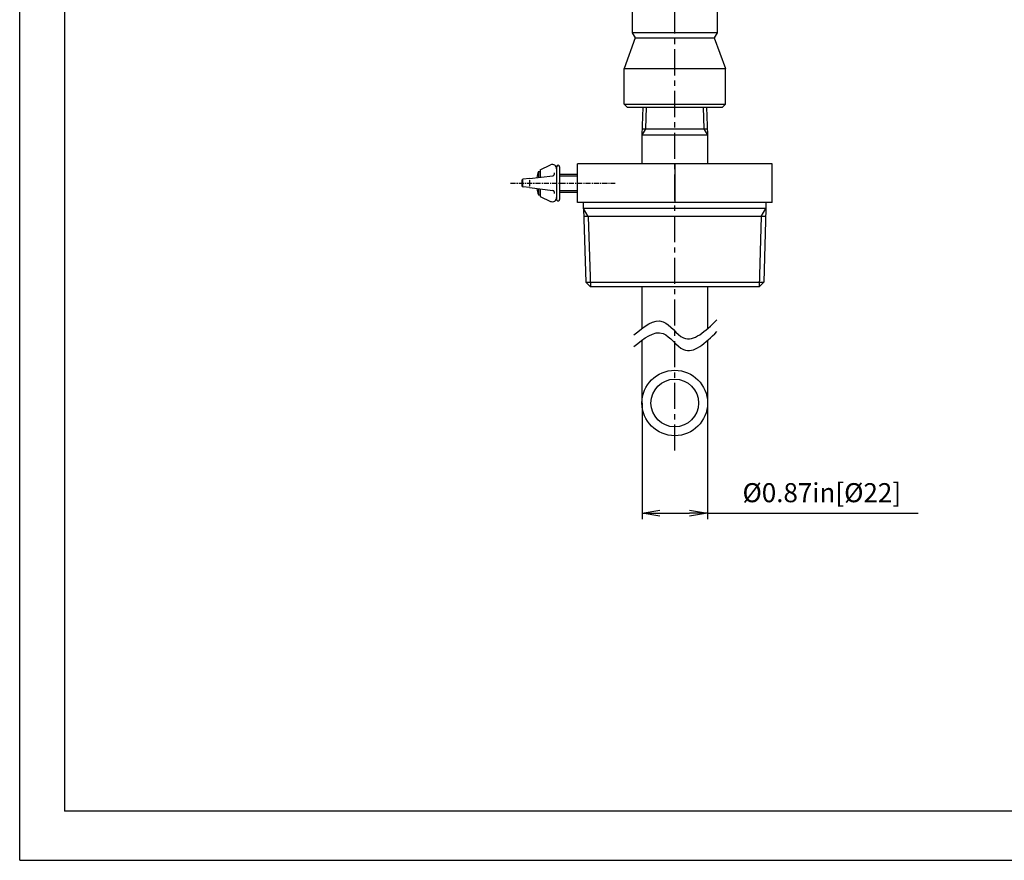
# Model space of a CAD drawing. Extents: x -448 to 367, y -411 to 211.
# Drawn here: x -448 to -118, y -411 to -129 of the extents above; entities that cross this region are included whole.
import ezdxf

# ---------------------------------------------------------------- set-up
doc = ezdxf.new("R2010")
doc.units = 0
doc.header["$LTSCALE"] = 7
doc.header["$PDMODE"] = 35
doc.header["$PDSIZE"] = 0.5
doc.linetypes.add('CENTER', pattern=[2, 1.25, -0.25, 0.25, -0.25])
doc.layers.get('0').update_dxf_attribs({"linetype": 'CONTINUOUS'})
doc.layers.get('DEFPOINTS').update_dxf_attribs({"linetype": 'CONTINUOUS'})
for name, color, linetype in [('BORDER', 7, 'CONTINUOUS'), ('CENTER', 1, 'CENTER'), ('DIM1-1', 1, 'CONTINUOUS'), ('DRAW1', 3, 'CONTINUOUS'), ('DRAW2', 4, 'CONTINUOUS'), ('DRAW3', 1, 'CONTINUOUS'), ('NOTE', 7, 'CONTINUOUS')]:
    doc.layers.add(name, color=color, linetype=linetype)
doc.styles.add('DIMFONT', font='romans.shx', dxfattribs={"oblique": 10, "bigfont": 'extfont.shx'})
doc.dimstyles.new('1_2', dxfattribs={"dimscale": 2, "dimtxt": 3.2, "dimasz": 3, "dimexe": 1, "dimexo": 0, "dimgap": 1, "dimtad": 3, "dimdec": 3, "dimdsep": 46, "dimtxsty": 'DIMFONT', "dimblk1": 'OPEN', "dimblk2": 'OPEN', "dimsah": 1, "dimcen": 0, "dimadec": 0, "dimazin": 0, "dimtp": 0.5, "dimtfac": 0.75, "dimtdec": 3, "dimtmove": 0, "dimatfit": 3, "dimldrblk": 'OPEN', "dimfxl": 0, "dimtolj": 1, "dimarcsym": 0})

# ---------------------------------------------------------------- blocks, each defined once
blk = doc.blocks.new('_OPEN')
at = {"color": 0, "linetype": 'ByBlock'}
for p, q in [((-1, 0.167), (0, 0)), ((0, 0), (-1, -0.167)), ((0, 0), (-1, 0))]:
    blk.add_line(p, q, dxfattribs=at)
blk = doc.blocks.new('*D20')
at = {"layer": 'DEFPOINTS', "color": 0}
for p in [(-239.52, -257.38), (-217.52, -257.38), (-217.52, -294.36)]:
    blk.add_point(p, dxfattribs=at)
at = {"layer": 'DIM1-1', "color": 0, "lineweight": -2}
for p, q in [((-239.52, -257.38), (-239.52, -296.36)), ((-217.52, -257.38), (-217.52, -296.36)), ((-233.52, -294.36), (-223.52, -294.36)), ((-217.52, -294.36), (-146.8, -294.36))]:
    blk.add_line(p, q, dxfattribs=at)
at = {"layer": 'DIM1-1', "color": 0, "lineweight": -2, "xscale": 6, "yscale": 6, "zscale": 6, "rotation": 180}
blk.add_blockref('_OPEN', (-239.52, -294.36), dxfattribs=at)
at = {"layer": 'DIM1-1', "color": 0, "lineweight": -2, "xscale": 6, "yscale": 6, "zscale": 6}
blk.add_blockref('_OPEN', (-217.52, -294.36), dxfattribs=at)
at = {"layer": 'DIM1-1', "color": 0, "insert": (-179.16, -287.49), "char_height": 6.4, "attachment_point": 5, "style": 'DIMFONT'}
blk.add_mtext('\\A1;%%c0.87in[%%c22]', dxfattribs=at)

msp = doc.modelspace()

# ---------------------------------------------------------------- linework, layer by layer
at = {"layer": 'BORDER', "color": 8}
for p in [(-433.4524, 194.35), (352.276, -394.4043)]:
    msp.add_line(p, (-433.4524, -394.4043), dxfattribs=at)
at = {"layer": 'CENTER', "color": 7}
msp.add_line((-228.522, -273.3815), (-228.522, 116.5056), dxfattribs=at)
at = {"layer": 'CENTER', "color": 7, "ltscale": 0.2}
msp.add_line((-283.7063, -183.5626), (-248.5744, -183.5626), dxfattribs=at)
at = {"layer": 'DRAW1'}
for q in [(-448.4524, 210.85), (367.276, -410.9043)]:
    msp.add_line((-448.4524, -410.9043), q, dxfattribs=at)
at = {"layer": 'DRAW2', "color": 7}
for p, q in [((-273.6712, -179.0626), (-270.2056, -177.4466)), ((-268.1712, -178.2296), (-268.1712, -189.0626)), ((-267.1712, -178.0626), (-267.1712, -189.0626)), ((-277.3172, -182.0626), (-269.4114, -181.1104)), ((-274.2712, -179.6626), (-273.6712, -179.6626)), ((-274.2712, -179.6626), (-274.2712, -181.6387)), ((-273.6712, -179.0626), (-273.6712, -181.5735)), ((-268.9712, -180.0626), (-268.9712, -180.614)), ((-267.1712, -180.5626), (-261.1712, -180.5626)), ((-279.8992, -182.7665), (-279.8992, -184.3587)), ((-279.6854, -182.5626), (-279.6854, -184.5626)), ((-277.3172, -182.0626), (-279.4474, -182.2689)), ((-277.3172, -185.0626), (-279.4474, -184.8564)), ((-277.3172, -182.5626), (-277.3172, -184.5626)), ((-277.3172, -185.0626), (-269.4114, -186.0148)), ((-274.2712, -185.4865), (-274.2712, -187.4626)), ((-274.2712, -187.4626), (-273.6712, -187.4626)), ((-273.6712, -185.5517), (-273.6712, -188.0626)), ((-273.6712, -188.0626), (-270.2056, -189.6786)), ((-268.9712, -186.5112), (-268.9712, -187.0626)), ((-267.1712, -186.5626), (-261.1712, -186.5626))]:
    msp.add_line(p, q, dxfattribs=at)
for centre, radius, start, end in [((-269.6013, -178.7427), 1.4301, 0, 115), ((-267.6712, -178.0626), 0.5, 0, 179.99995), ((-263.7568, -183.5626), 11.2143, 159.64911, 170.42795), ((-269.4712, -180.614), 0.5, 276.86773, 0), ((-279.3992, -182.7665), 0.5, 95.530236, 180.00001), ((-279.3992, -184.3587), 0.5, 179.99999, 264.46976), ((-263.7568, -183.5626), 11.2143, 189.57205, 200.35093), ((-269.6013, -188.3825), 1.4301, 245, 0), ((-269.4712, -186.5112), 0.5, 0, 83.132275), ((-267.6712, -189.0626), 0.5, 179.99998, 0.00001)]:
    msp.add_arc(centre, radius, start, end, dxfattribs=at)
at = {"layer": 'DRAW3', "color": 7}
for p, q in [((-267.1712, -181.0626), (-261.1712, -181.0626)), ((-267.1712, -186.0626), (-261.1712, -186.0626))]:
    msp.add_line(p, q, dxfattribs=at)
at = {"layer": 'NOTE'}
for p, q in [((-242.772, -124.0667), (-242.772, -133.0667)), ((-214.272, -124.0667), (-214.272, -133.0667)), ((-241.772, -134.7987), (-245.522, -145.0667)), ((-214.272, -133.0667), (-242.772, -133.0667)), ((-242.772, -133.0667), (-241.772, -134.7987)), ((-241.772, -134.7987), (-215.272, -134.7987)), ((-214.272, -133.0667), (-215.272, -134.7987)), ((-215.272, -134.7987), (-211.522, -145.0667)), ((-245.522, -145.0667), (-211.522, -145.0667)), ((-245.522, -157.0667), (-245.522, -145.0667)), ((-211.522, -157.0667), (-211.522, -145.0667)), ((-245.522, -157.0667), (-211.522, -157.0667)), ((-244.522, -158.0667), (-245.522, -157.0667)), ((-244.522, -158.0667), (-212.522, -158.0667)), ((-239.229, -158.0667), (-239.522, -167.4432)), ((-238.067, -158.0667), (-238.2936, -165.3154)), ((-218.9771, -158.0667), (-218.7505, -165.3154)), ((-217.8151, -158.0667), (-217.522, -167.4432)), ((-212.522, -158.0667), (-211.522, -157.0667)), ((-238.2936, -165.3154), (-239.522, -167.4432)), ((-239.522, -167.4432), (-239.522, -177.0626)), ((-217.522, -167.4432), (-239.522, -167.4432)), ((-239.4556, -165.3154), (-217.5885, -165.3154)), ((-218.7505, -165.3154), (-217.522, -167.4432)), ((-217.522, -167.4432), (-217.522, -177.0626)), ((-195.8729, -177.0626), (-261.1712, -177.0626)), ((-261.1712, -190.0626), (-261.1712, -177.0626)), ((-228.522, -177.0626), (-228.522, -190.0626)), ((-195.8729, -190.0626), (-195.8729, -177.0626)), ((-195.8729, -190.0626), (-261.1712, -190.0626)), ((-259.2134, -192.0626), (-259.2134, -190.0626)), ((-259.2134, -192.0626), (-259.2134, -190.0626)), ((-197.8307, -192.0626), (-197.8307, -190.0626)), ((-197.8307, -192.0626), (-259.2134, -192.0626)), ((-259.1509, -192.0626), (-258.3759, -216.8633)), ((-257.5873, -194.7709), (-259.1509, -192.0626)), ((-197.9778, -194.7709), (-259.0663, -194.7709)), ((-257.5873, -194.7709), (-256.8507, -218.3416)), ((-199.4568, -194.7709), (-200.1934, -218.3416)), ((-199.4568, -194.7709), (-197.8932, -192.0626)), ((-197.8932, -192.0626), (-198.6682, -216.8633)), ((-258.3759, -216.8633), (-198.6682, -216.8633)), ((-256.829, -218.3626), (-258.3759, -216.8633)), ((-200.215, -218.3626), (-198.6682, -216.8633)), ((-200.215, -218.3626), (-256.829, -218.3626)), ((-239.522, -218.3626), (-239.522, -232.3378)), ((-217.522, -218.3626), (-217.522, -232.4252)), ((-239.522, -236.2932), (-239.522, -257.3815)), ((-217.522, -236.3806), (-217.522, -257.3815))]:
    msp.add_line(p, q, dxfattribs=at)
for major_axis in [(0, -11), (0, -8)]:
    msp.add_ellipse((-228.522, -257.3815), major_axis=major_axis, ratio=1, dxfattribs=at)
for points in [[(-242.2492, -234.4635), (-232.4623, -230.0917), (-225.5906, -235.5045), (-214.3461, -229.4672)], [(-242.2492, -238.419), (-232.4623, -234.0472), (-225.5906, -239.4599), (-214.3461, -233.4226)]]:
    msp.add_spline(points, degree=3, dxfattribs=at)

# ---------------------------------------------------------------- dimensions: what is measured, and where the dimension line sits
at = {"layer": 'DIM1-1', "color": 7}
dim = msp.add_linear_dim(base=(-217.522, -294.3633), p1=(-239.522, -257.3815), p2=(-217.522, -257.3815), text='%%c0.87in[%%c<>]', dimstyle='1_2', override={"dimdec": 0}, dxfattribs=at)
dim.commit()
dim.dimension.update_dxf_attribs({"geometry": '*D20', "text_midpoint": (-179.1633, -287.4871)})

doc.saveas('drawing.dxf')
